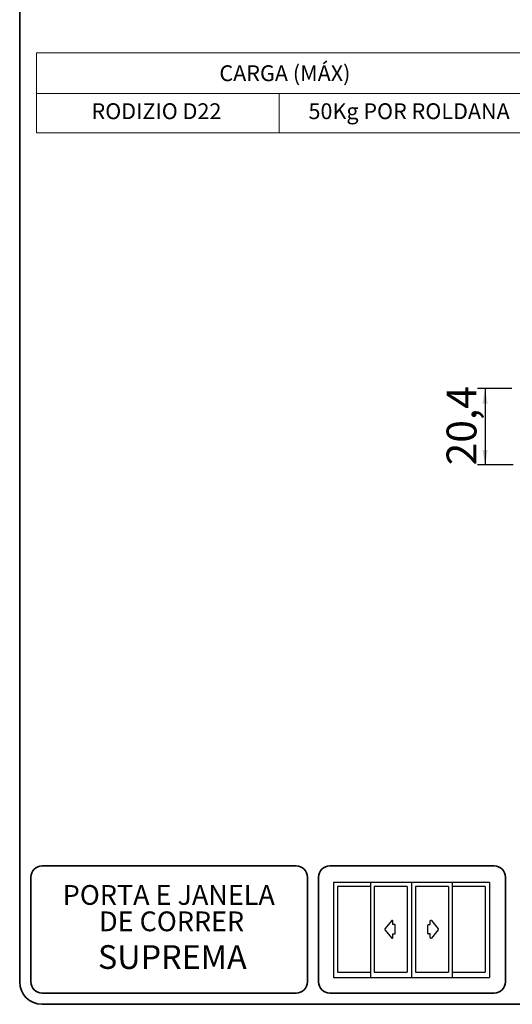
# Model space of a CAD drawing. Units: millimetres. Extents: x 10 to 4991, y -15 to 287.
# Drawn here: x 10 to 76, y 10 to 142 of the extents above; entities that cross this region are included whole.
import ezdxf

# ---------------------------------------------------------------- set-up
doc = ezdxf.new("R2010")
doc.units = ezdxf.units.MM
for name, color, linetype in [('3-_PORTA_E_JANELA_DE_CORRER_4F', 7, 'Continuous'), ('COTAS', 7, 'Continuous'), ('TEXTOS_EM_PORTUGUES', 7, 'Continuous')]:
    doc.layers.add(name, color=color, linetype=linetype)
doc.layers.add('LAYOUT_', color=7, linetype='Continuous', lineweight=35)
doc.styles.add('SLDTEXTSTYLE0', font='TXT', dxfattribs={"width": 0.605})
doc.styles.add('SLDTEXTSTYLE1', font='TXT', dxfattribs={"width": 0.75})
doc.dimstyles.new('SLDDIMSTYLE0', dxfattribs={"dimtxt": 4, "dimasz": 2, "dimexe": 0, "dimexo": 0.0625, "dimgap": 1, "dimtad": 1, "dimdec": 1, "dimlfac": 2, "dimrnd": 1e-09, "dimzin": 12, "dimdsep": 46, "dimtxsty": 'SLDTEXTSTYLE1', "dimsah": 1, "dimcen": 0.09, "dimadec": 0, "dimazin": 3, "dimtfac": 1, "dimtdec": 1, "dimtofl": 0, "dimtmove": 0, "dimatfit": 3, "dimfxl": 1, "dimfrac": 2, "dimtolj": 1, "dimtzin": 12, "dimarcsym": 0})

# ---------------------------------------------------------------- blocks, each defined once
blk = doc.blocks.new('Bloco26')
at = {"layer": '3-_PORTA_E_JANELA_DE_CORRER_4F', "color": 179, "linetype": 'Continuous'}
for p, q in [((20.87, 25.44), (0, 25.44)), ((0, 25.44), (0, 0)), ((1.04, 24.33), (1.04, 1.47)), ((9.9, 24.33), (1.04, 24.33)), ((9.93, 25.44), (9.93, 0)), ((19.75, 24.33), (10.89, 24.33)), ((10.91, 24.33), (10.91, 1.47)), ((19.75, 24.33), (19.75, 1.47)), ((20.87, 25.44), (20.87, 0)), ((41.75, 25.44), (20.87, 25.44)), ((21.92, 24.33), (21.92, 1.47)), ((30.77, 24.33), (21.92, 24.33)), ((30.77, 24.33), (30.77, 1.47)), ((31.77, 25.44), (31.77, 0)), ((40.62, 24.33), (31.77, 24.33)), ((40.62, 24.33), (40.62, 1.47)), ((41.75, 25.44), (41.75, 0)), ((15.58, 15.25), (13.74, 13)), ((15.58, 15.25), (15.58, 15.25)), ((15.86, 14.14), (15.86, 15.15)), ((16.37, 14.14), (15.86, 14.14)), ((16.37, 14.14), (16.37, 14.14)), ((16.52, 11.81), (16.52, 13.99)), ((16.52, 13.99), (16.52, 13.99)), ((25.24, 11.81), (25.24, 13.99)), ((25.39, 14.14), (25.9, 14.14)), ((25.9, 14.14), (25.9, 15.15)), ((26.18, 15.25), (26.18, 15.25)), ((26.18, 15.25), (28.02, 13)), ((13.74, 13), (13.74, 13)), ((13.74, 12.8), (13.74, 12.8)), ((13.74, 12.8), (15.58, 10.56)), ((15.86, 10.65), (15.86, 11.66)), ((15.86, 11.66), (16.37, 11.66)), ((15.86, 10.65), (15.86, 10.65)), ((16.37, 11.66), (16.37, 11.66)), ((25.9, 11.66), (25.39, 11.66)), ((25.39, 11.66), (25.39, 11.66)), ((25.9, 10.65), (25.9, 11.66)), ((25.9, 10.65), (25.9, 10.65)), ((28.02, 12.8), (26.18, 10.56)), ((28.02, 13), (28.02, 13)), ((28.02, 12.8), (28.02, 12.8)), ((0, 0), (20.87, 0)), ((1.04, 1.47), (9.9, 1.47)), ((10.89, 1.47), (19.75, 1.47)), ((20.87, 0), (41.75, 0)), ((21.92, 1.47), (30.77, 1.47)), ((31.77, 1.47), (40.62, 1.47))]:
    blk.add_line(p, q, dxfattribs=at)
for centre, start, end in [((15.7, 15.15), 0, 140.5994), ((16.37, 13.99), 0, 90), ((25.39, 13.99), 89.9869, 179.9869), ((26.06, 15.15), 39.4006, 180), ((13.86, 12.9), 140.5992, 219.4007), ((15.7, 10.65), 219.3913, 359.9907), ((16.37, 11.81), 270, 0), ((25.39, 11.81), 180, 270), ((26.06, 10.65), 180.0079, 320.6072), ((27.9, 12.9), 320.5993, 39.4008)]:
    blk.add_arc(centre, 0.153, start, end, dxfattribs=at)
blk = doc.blocks.new('SW_NOTE_1')
at = {"layer": '3-_PORTA_E_JANELA_DE_CORRER_4F', "color": 0, "attachment_point": 2, "style": 'SLDTEXTSTYLE0'}
for s, insert, char_height in [('PORTA E JANELA', (15.09, 3.41), 2.6458), ('DE CORRER', (15.47, -0.12), 2.646)]:
    blk.add_mtext(s, dxfattribs=dict(at, insert=insert, char_height=char_height))
blk = doc.blocks.new('SW_TABLEANNOTATION_10')
at = {"color": 0, "linetype": 'Continuous', "lineweight": 0}
for p, q in [((0, 0), (0, -10.68)), ((68.25, 0), (0, 0)), ((68.25, -10.68), (68.25, 0)), ((0, -5.46), (68.25, -5.46)), ((32.46, -5.46), (32.46, -10.68)), ((0, -10.68), (68.25, -10.68))]:
    blk.add_line(p, q, dxfattribs=at)
at = {"color": 0, "linetype": 'Continuous', "lineweight": 0, "char_height": 2.1167, "attachment_point": 1, "style": 'SLDTEXTSTYLE0'}
for s, insert in [('CARGA (MÁX)', (24.48, -1.67)), ('RODIZIO D22', (7.37, -6.75)), ('50Kg POR ROLDANA', (36.4, -6.75))]:
    blk.add_mtext(s, dxfattribs=dict(at, insert=insert))
blk = doc.blocks.new('_D')
at = {"layer": 'COTAS', "color": 7}
for p, q in [((75.81, 92.34), (71.25, 92.34)), ((72.25, 92.34), (72.25, 82.14)), ((76, 82.14), (71.25, 82.14))]:
    blk.add_line(p, q, dxfattribs=at)
for points in [[(72.25, 92.34), (71.9, 90.34), (72.6, 90.34)], [(72.25, 82.14), (72.6, 84.14), (71.9, 84.14)]]:
    blk.add_solid(points, dxfattribs=at)
at = {"layer": 'COTAS', "color": 7, "insert": (67.1, 82.07), "char_height": 4, "attachment_point": 1, "rotation": 90, "style": 'SLDTEXTSTYLE1'}
blk.add_mtext('20,4', dxfattribs=at)

msp = doc.modelspace()

# ---------------------------------------------------------------- linework, layer by layer
at = {"layer": 'LAYOUT_', "color": 7, "lineweight": 35}
for p, q in [((9.981, 12.999), (9.981, 283.999)), ((46.981, 28.499), (12.981, 28.499)), ((73.481, 28.499), (51.481, 28.499)), ((11.481, 12.999), (11.481, 26.999)), ((48.481, 12.999), (48.481, 26.999)), ((49.981, 12.999), (49.981, 26.999)), ((74.981, 12.999), (74.981, 26.999)), ((46.981, 11.499), (12.981, 11.499)), ((73.481, 11.499), (51.481, 11.499)), ((196.981, 9.999), (12.981, 9.999))]:
    msp.add_line(p, q, dxfattribs=at)
for centre, radius, start, end in [((12.981, 26.999), 1.5, 90, 180), ((46.981, 26.999), 1.5, 0, 90), ((51.481, 26.999), 1.5, 90, 180), ((73.481, 26.999), 1.5, 0, 90), ((12.981, 12.999), 3, 180, 270), ((12.981, 12.999), 1.5, 180, 270), ((46.981, 12.999), 1.5, 270, 0), ((51.481, 12.999), 1.5, 180, 270), ((73.481, 12.999), 1.5, 270, 0)]:
    msp.add_arc(centre, radius, start, end, dxfattribs=at)

# ---------------------------------------------------------------- block references
at = {"color": 7, "linetype": 'Continuous', "lineweight": 0}
msp.add_blockref('SW_TABLEANNOTATION_10', (12.224, 137.24), dxfattribs=at)
at = {"layer": '3-_PORTA_E_JANELA_DE_CORRER_4F', "color": 7}
msp.add_blockref('SW_NOTE_1', (14.839, 22.536), dxfattribs=at)
at = {"layer": '3-_PORTA_E_JANELA_DE_CORRER_4F', "xscale": 0.5, "yscale": 0.5, "zscale": 0.5}
msp.add_blockref('Bloco26', (51.972, 13.579), dxfattribs=at)

# ---------------------------------------------------------------- texts
at = {"layer": 'TEXTOS_EM_PORTUGUES', "insert": (30.406, 17.907), "char_height": 3.175, "attachment_point": 2, "style": 'SLDTEXTSTYLE0'}
msp.add_mtext('SUPREMA', dxfattribs=at)

# ---------------------------------------------------------------- dimensions: what is measured, and where the dimension line sits
at = {"layer": 'COTAS', "color": 7}
dim = msp.add_linear_dim(base=(72.253, 82.142), p1=(76.811, 92.342), p2=(76.999, 82.142), angle=90, dimstyle='SLDDIMSTYLE0', dxfattribs=at)
dim.commit()
dim.dimension.update_dxf_attribs({"geometry": '_D', "text_midpoint": (72.253, 87.242), "dimtype": 160})

doc.saveas('drawing.dxf')
